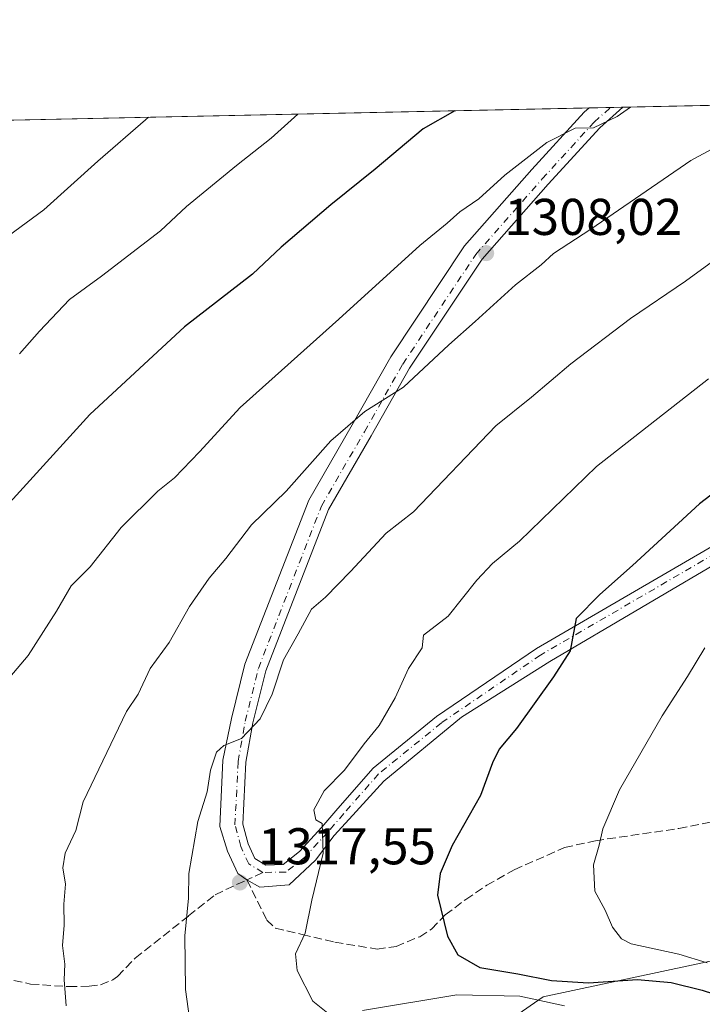
# Model space of a CAD drawing. Units: metres. Extents: x 645166 to 648637, y 4720700 to 4723086.
# Drawn here: x 647666 to 647798, y 4722895 to 4723086 of the extents above; entities that cross this region are included whole.
import ezdxf

# ---------------------------------------------------------------- set-up
doc = ezdxf.new("R2010")
doc.units = ezdxf.units.M
doc.header["$MEASUREMENT"] = 0
doc.linetypes.add('DGN Style 3', pattern=[2.307223458686699, 1.648016756204785, -0.6592067024819142])
doc.linetypes.add('DGN Style 4', pattern=[2.6384748266838614, 1.318413404963828, -0.6592067024819142, 0.001648016756204785, -0.6592067024819142])
for name, color, linetype, lineweight in [('Carretera de calzada única Cxs', 7, 'Continuous', 13), ('Carretera de calzada única eje', 7, 'DGN Style 4', 0), ('Comarca CxS', 21, 'Continuous', 0), ('Comunidad Autónoma CxS', 142, 'Continuous', 0), ('Curva de nivel maestra', 30, 'Continuous', 30), ('Curva de nivel normal', 30, 'Continuous', 0), ('Espacio natural protegido CxS', 121, 'Continuous', 0), ('Matorral CxS', 135, 'Continuous', 0), ('Municipio CxS', 4, 'Continuous', 0), ('Núcleo urbano CxS', 7, 'Continuous', 0), ('Provincia CxS', 1, 'Continuous', 0), ('Punto de cota en terreno', 7, 'Continuous', 0), ('Rótulo de punto de cota en terreno', 7, 'Continuous', 0), ('Senda', 7, 'DGN Style 3', 0), ('Senda no paivmentada conexión', 7, 'DGN Style 3', 0)]:
    doc.layers.add(name, color=color, linetype=linetype, lineweight=lineweight)
doc.styles.add('Style-Arial', font='txt')

# ---------------------------------------------------------------- blocks, each defined once
blk = doc.blocks.new('5PATER')
at = {"layer": 'Núcleo urbano CxS', "linetype": 'Continuous', "lineweight": 0}
h = blk.add_hatch(color=51, dxfattribs=at)
edge = h.paths.add_edge_path()
edge.add_ellipse((0, 0), major_axis=(-0.1095731443231308, -0.1110710700762829), ratio=0.9994222409660322, start_angle=0, end_angle=360)
blk = doc.blocks.new('*U16')
at = {"layer": 'Carretera de calzada única Cxs', "color": 7, "linetype": 'Continuous', "lineweight": 13}
blk.add_polyline3d([(647803.9700999996, 4722982.2401, 1327.713000000003), (647768.4700999996, 4722961.290100001, 1324.677899999995), (647751.3400999998, 4722950.4801, 1322.769700000005), (647736.2901, 4722938.130100001, 1321.312399999995), (647729.5800999999, 4722930.7501, 1320.857099999994), (647726.6700999998, 4722927.600099999, 1320.455700000006), (647723.0800999999, 4722922.790100001, 1319.982799999998), (647717.9501, 4722918.030099999, 1318.931100000002), (647712.3000999996, 4722917.5701, 1317.771500000003), (647709.7801000001, 4722918.9801, 1317.357600000003), (647707.9901000002, 4722920.190099999, 1316.987099999998), (647706.0201000003, 4722924.5101, 1316.557499999995), (647704.5201000003, 4722929.340100001, 1316.176399999997), (647705.0800999999, 4722942.190099999, 1315.262199999997), (647706.8000999996, 4722950.2601, 1314.259099999996), (647709.3901000004, 4722960.790100001, 1313.836599999995), (647721.7401000002, 4722992.590100001, 1311.266699999993), (647730.1801000005, 4723007.1601, 1310.082599999994), (647737.6501000002, 4723020.350099999, 1308.902600000001), (647751.9501, 4723041.850099999, 1306.9764), (647764.9600999998, 4723056.640100001, 1305.652799999996), (647775.1401000004, 4723067.790100001, 1304.411800000002), (647776.0502000004, 4723068.6007, 1304.259000000005), (647782.5750000002, 4723068.739200001, 1304.762700000007), (647778.1201, 4723064.770099999, 1305.289799999999), (647768.1101000002, 4723053.8101, 1306.482199999999), (647755.3201000001, 4723039.270099999, 1307.665500000003), (647741.2600999996, 4723018.130100001, 1309.558199999999), (647733.8501000004, 4723005.0601, 1310.810200000007), (647725.5701000001, 4722990.7501, 1311.979300000006), (647713.4301000005, 4722959.5101, 1314.458700000003), (647710.9401000004, 4722949.380100001, 1314.973499999993), (647709.5701000001, 4722941.770099999, 1315.865999999995), (647708.9801000003, 4722929.790100001, 1316.690499999997), (647710.0201000003, 4722925.950099999, 1317.190300000002), (647711.3000999996, 4722923.130100001, 1317.561600000001), (647713.4101, 4722921.850099999, 1318.050600000002), (647716.8000999996, 4722921.9801, 1318.894), (647719.9301000005, 4722924.460100001, 1319.548899999995), (647724.3000999996, 4722929.210100001, 1320.258600000001), (647727.3901000004, 4722932.8301, 1320.521299999993), (647734.2100999998, 4722940.600099999, 1321.026400000002), (647746.5301000001, 4722950.620100001, 1321.982300000003), (647765.8601000002, 4722963.840100001, 1324.1296), (647804.6001000004, 4722986.380100001, 1327.422500000001)], dxfattribs=at)

msp = doc.modelspace()

# ---------------------------------------------------------------- linework, layer by layer
at = {"layer": 'Carretera de calzada única Cxs', "color": 7, "linetype": 'Continuous', "lineweight": 13, "extrusion": (-0.07693419991597943, -0.001633059509666907, 0.9970348348979217), "elevation": -56248.79258332353, "flags": 128}
msp.add_lwpolyline([(-4708257.862631547, 745745.5943709308), (-4708257.862631546, 745752.1400497326)], dxfattribs=at)
at = {"layer": 'Carretera de calzada única Cxs', "color": 7, "linetype": 'Continuous', "lineweight": 13}
for points in [[(647803.9700999996, 4722982.2401, 1327.713000000003), (647768.4700999996, 4722961.290100001, 1324.677899999995), (647751.3400999998, 4722950.4801, 1322.769700000005), (647736.2901, 4722938.130100001, 1321.312399999995), (647729.5800999999, 4722930.7501, 1320.857099999994), (647726.6700999998, 4722927.600099999, 1320.455700000006), (647723.0800999999, 4722922.790100001, 1319.982799999998), (647717.9501, 4722918.030099999, 1318.931100000002), (647712.3000999996, 4722917.5701, 1317.771500000003), (647709.7801000001, 4722918.9801, 1317.357600000003), (647707.9901000002, 4722920.190099999, 1316.987099999998), (647706.0201000003, 4722924.5101, 1316.557499999995), (647704.5201000003, 4722929.340100001, 1316.176399999997), (647705.0800999999, 4722942.190099999, 1315.262199999997), (647706.8000999996, 4722950.2601, 1314.259099999996), (647709.3901000004, 4722960.790100001, 1313.836599999995), (647721.7401000002, 4722992.590100001, 1311.266699999993), (647730.1801000005, 4723007.1601, 1310.082599999994), (647737.6501000002, 4723020.350099999, 1308.902600000001), (647751.9501, 4723041.850099999, 1306.9764), (647764.9600999998, 4723056.640100001, 1305.652799999996), (647775.1401000004, 4723067.790100001, 1304.411800000002), (647776.0502000004, 4723068.6007, 1304.259000000005)], [(647782.5750000002, 4723068.739200001, 1304.762700000007), (647778.1201, 4723064.770099999, 1305.289799999999), (647768.1101000002, 4723053.8101, 1306.482199999999), (647755.3201000001, 4723039.270099999, 1307.665500000003), (647741.2600999996, 4723018.130100001, 1309.558199999999), (647733.8501000004, 4723005.0601, 1310.810200000007), (647725.5701000001, 4722990.7501, 1311.979300000006), (647713.4301000005, 4722959.5101, 1314.458700000003), (647710.9401000004, 4722949.380100001, 1314.973499999993), (647709.5701000001, 4722941.770099999, 1315.865999999995), (647708.9801000003, 4722929.790100001, 1316.690499999997), (647710.0201000003, 4722925.950099999, 1317.190300000002), (647711.3000999996, 4722923.130100001, 1317.561600000001)], [(647711.3000999996, 4722923.130100001, 1317.561600000001), (647713.4101, 4722921.850099999, 1318.050600000002), (647716.8000999996, 4722921.9801, 1318.894), (647719.9301000005, 4722924.460100001, 1319.548899999995), (647724.3000999996, 4722929.210100001, 1320.258600000001), (647727.3901000004, 4722932.8301, 1320.521299999993), (647734.2100999998, 4722940.600099999, 1321.026400000002), (647746.5301000001, 4722950.620100001, 1321.982300000003), (647765.8601000002, 4722963.840100001, 1324.1296), (647804.6001000004, 4722986.380100001, 1327.422500000001), (647811.8101000005, 4722990.050100001, 1327.835800000001), (647822.8201000001, 4722995.280099999, 1328.614400000006), (647832.2701000003, 4722999.2601, 1329.285999999993), (647843.1801000005, 4723002.610099999, 1330.364600000001), (647855.8501000004, 4723005.8101, 1331.534), (647865.2600999996, 4723007.110099999, 1332.368499999997), (647876.0500999996, 4723007.9001, 1333.199399999998), (647888.9101, 4723008.030099999, 1334.312000000005), (647911.7500999998, 4723008.4801, 1335.920800000007), (647925.6601, 4723008.2501, 1337.021299999993), (647940.8201000001, 4723007.110099999, 1338.351299999995), (647964.3000999996, 4723004.2601, 1340.096600000005), (647985.1700999998, 4723002.100099999, 1341.777799999996)]]:
    msp.add_polyline3d(points, dxfattribs=at)
at = {"layer": 'Carretera de calzada única eje', "color": 7, "linetype": 'DGN Style 4', "lineweight": 0}
for points in [[(647712.8488999996, 4722920.4079, 1317.897899999996), (647710.1101000002, 4722922.0701, 1317.321599999996), (647708.5800999999, 4722925.4301, 1316.832299999995), (647707.4501, 4722929.620100001, 1316.273799999995), (647708.0601000005, 4722941.940099999, 1315.495699999999), (647709.4501, 4722949.700099999, 1314.729000000007), (647711.9801000003, 4722959.970100001, 1314.1345), (647724.1901000004, 4722991.4101, 1311.724700000006), (647732.5301000001, 4723005.8201, 1310.450400000002), (647739.9600999998, 4723018.9301, 1309.323499999999), (647754.1101000002, 4723040.200099999, 1307.4087), (647766.9801000003, 4723054.8301, 1306.141699999993), (647777.0500999996, 4723065.850099999, 1304.948499999999), (647780.2373000003, 4723068.6896, 1304.588699999993)], [(647985.0301000001, 4723000.590100001, 1341.908800000005), (647964.1300999997, 4723002.7501, 1340.303899999999), (647940.6700999998, 4723005.600099999, 1338.546600000001), (647925.5900999998, 4723006.7301, 1337.333899999998), (647911.7500999998, 4723006.960100001, 1336.175399999993), (647888.9301000005, 4723006.5101, 1334.552599999996), (647876.1101000002, 4723006.380100001, 1333.466799999995), (647865.4200999998, 4723005.600099999, 1332.547200000001), (647856.1401000004, 4723004.3101, 1331.687699999995), (647843.5900999998, 4723001.140100001, 1330.571800000005), (647832.7901, 4722997.8301, 1329.493300000002), (647823.4401000004, 4722993.890100001, 1328.819199999998), (647812.4801000003, 4722988.690099999, 1328.053499999995), (647805.3300999999, 4722985.040100001, 1327.637600000002), (647766.6700999998, 4722962.550100001, 1324.329599999998), (647747.4401000004, 4722949.4001, 1322.208700000003), (647735.2701000003, 4722939.5001, 1321.1734), (647728.5401, 4722931.8301, 1320.661699999997), (647725.4401000004, 4722928.200099999, 1320.349499999997), (647720.9700999996, 4722923.340100001, 1319.637600000002), (647717.3501000004, 4722920.4801, 1318.940100000007), (647712.8488999996, 4722920.4079, 1317.897899999996)]]:
    msp.add_polyline3d(points, dxfattribs=at)
at = {"layer": 'Comarca CxS', "color": 21, "linetype": 'Continuous', "lineweight": 0, "flags": 128}
msp.add_lwpolyline([(647348.5795000002, 4720745.068800001), (645214.0800010936, 4720699.779982778), (645194.5048625866, 4721634.457494111), (645165.6300010938, 4723013.179982755), (648581.4600011209, 4723085.699982756), (648583.7753924218, 4722977.728353167), (648616.7089999998, 4721441.9628), (648616.7942000006, 4721437.993000001), (648631.0700011207, 4720772.279982779), (647350.7230790668, 4720745.114244159)], close=True, dxfattribs=at)
at = {"layer": 'Comunidad Autónoma CxS', "color": 142, "linetype": 'Continuous', "lineweight": 0, "flags": 128}
msp.add_lwpolyline([(647348.5795000002, 4720745.068800001), (645214.0800010936, 4720699.779982778), (645194.5048625866, 4721634.457494111), (645165.6300010938, 4723013.179982755), (648581.4600011209, 4723085.699982756), (648583.7753924218, 4722977.728353167), (648616.7089999998, 4721441.9628), (648616.7942000006, 4721437.993000001), (648631.0700011207, 4720772.279982779), (647350.7230790668, 4720745.114244159)], close=True, dxfattribs=at)
at = {"layer": 'Curva de nivel maestra', "color": 30, "linetype": 'Continuous', "lineweight": 30, "flags": 128}
for points, elevation in [([(647750.0754000006, 4723068.0492), (647743.9299999997, 4723064.540100001), (647734.6100000005, 4723056.7401), (647726.0199999996, 4723049.8301), (647716.3899999997, 4723041.590100001), (647710.8200000003, 4723036.4001), (647697.6699999999, 4723026.1601), (647679.2999999998, 4723009.1801), (647661.8099999997, 4722990.0001)], 1300), ([(647819.9000000004, 4723009.0601), (647797.4299999997, 4722991.840100001), (647784.4600000001, 4722979.920100001), (647778.1500000004, 4722974.300100001), (647773.54, 4722969.6601), (647772.3700000001, 4722963.390100001), (647769.1600000003, 4722958.3201), (647761.9699999997, 4722948.300100001), (647758.6200000001, 4722944.300100001), (647757.3200000003, 4722941.630100001), (647755.0099999999, 4722935.300100001), (647749.5599999997, 4722925.630100001), (647747.2400000002, 4722920.2301), (647746.6900000004, 4722916.020099999), (647748.6200000001, 4722908.090100001), (647750.6299999999, 4722904.470100001), (647754.8899999997, 4722901.970100001), (647762.2800000003, 4722900.7601), (647768.79, 4722899.440099999), (647775.9600000001, 4722899.030099999), (647785.4199999999, 4722899.6601), (647791.9800000006, 4722899.090100001), (647797.9699999997, 4722897.600099999), (647802.3700000001, 4722896.190099999)], 1325)]:
    msp.add_lwpolyline(points, dxfattribs=dict(at, elevation=elevation))
at = {"layer": 'Curva de nivel normal', "color": 30, "linetype": 'Continuous', "lineweight": 0, "flags": 128}
for points, elevation in [([(647784.1058, 4723068.771700001), (647781.5099999999, 4723066.960100001), (647776.9100000003, 4723064.770099999), (647773.3600000005, 4723064.690099999), (647767.8799999999, 4723061.920100001), (647759.7199999997, 4723055.550100001), (647754.7199999997, 4723050.9901), (647751.0499999998, 4723048.4801), (647748.54, 4723046.2601), (647743.2999999998, 4723041.950099999), (647727.5599999997, 4723027.630100001), (647708.4699999997, 4723010.540100001), (647700.5999999996, 4723001.9301), (647695.7199999997, 4722996.880100001), (647692.4900000002, 4722994.300100001), (647685.3799999999, 4722987.300100001), (647679.4000000004, 4722979.630100001), (647675.7400000002, 4722975.970100001), (647672.8499999996, 4722971.0801), (647667.3799999999, 4722962.440099999), (647663.8399999999, 4722958.2301)], 1305), ([(647719.6146000001, 4723067.4025), (647714.4900000002, 4723062.7401), (647707.7199999997, 4723057.4301), (647698.0499999998, 4723049.470100001), (647693.0499999998, 4723044.7601), (647689.3899999997, 4723042.020099999), (647681.5599999997, 4723035.960100001), (647675.4100000003, 4723031.470100001), (647669.5599999997, 4723025.350099999), (647665.7199999997, 4723020.960100001)], 1295), ([(647690.6930000001, 4723066.788699999), (647690.1299999999, 4723066.270099999), (647680.9000000004, 4723058.300100001), (647670.4299999997, 4723048.850099999), (647663.5499999998, 4723043.790100001)], 1290), ([(647807.5800000001, 4723064.780099999), (647795.7800000003, 4723058.390100001), (647776.3899999997, 4723045.0701), (647769.1500000004, 4723040.390100001), (647766.7599999999, 4723038.1801), (647761.8099999997, 4723034.3101), (647753.9900000002, 4723027.190099999), (647748.9199999999, 4723022.690099999), (647740.1299999999, 4723014.450099999), (647732.6399999997, 4723009.7301), (647726, 4723004.0801), (647717.3600000005, 4722994.3201), (647710.6799999997, 4722987.7601), (647705.6900000004, 4722981.2601), (647702.4500000002, 4722977.4801), (647698.6399999997, 4722971.9301), (647694.7000000002, 4722964.950099999), (647691.0499999998, 4722959.9101), (647688.6699999999, 4722954.950099999), (647686.4100000003, 4722951.630100001), (647678.0300000003, 4722934.110099999), (647676.6100000005, 4722928.540100001), (647674.54, 4722924.120100001), (647674.0800000001, 4722921.290100001), (647674.5899999999, 4722918.1601), (647674.3099999997, 4722914.270099999), (647674.3399999999, 4722910.190099999), (647674.0300000003, 4722906.280099999), (647674.4900000002, 4722902.6601), (647674.3600000005, 4722899.620100001), (647674.75, 4722894.550100001)], 1310), ([(647806.6500000004, 4723043.6501), (647794.7599999999, 4723035.0101), (647784.0999999996, 4723027.800100001), (647772.5199999996, 4723018.9801), (647764.9100000003, 4723012.5101), (647757.9900000002, 4723006.9801), (647742.0700000003, 4722990.300100001), (647736.7300000006, 4722986.170100001), (647729.8600000005, 4722978.720100001), (647724.9800000006, 4722973.7601), (647722.29, 4722971.470100001), (647719.7100000001, 4722966.630100001), (647716.8300000001, 4722961.630100001), (647714.6900000004, 4722954.970100001), (647712.3399999999, 4722950.210100001), (647708.7100000001, 4722946.390100001), (647705.2800000003, 4722945.020099999), (647703.8899999997, 4722943.7501), (647702.6799999997, 4722940.2501), (647702.0700000003, 4722936.040100001), (647700.2400000002, 4722930.270099999), (647698.5199999996, 4722920.220100001), (647698.4699999997, 4722915.420100001), (647697.75, 4722908.130100001), (647697.8499999996, 4722897.700099999), (647698.6399999997, 4722892.0701)], 1315), ([(647799.1699999999, 4723016.100099999), (647777.4900000002, 4722999.100099999), (647762.5800000001, 4722984.630100001), (647757.3300000001, 4722980.300100001), (647754.3099999997, 4722977.0801), (647748.75, 4722970.110099999), (647743.9900000002, 4722966.420100001), (647743.7000000002, 4722963.950099999), (647741.0499999998, 4722959.9101), (647738.4699999997, 4722954.280099999), (647735.3899999997, 4722948.9101), (647732.4699999997, 4722945.3201), (647728.6500000004, 4722940.210100001), (647724.7100000001, 4722936.210100001), (647722.7100000001, 4722932.520099999), (647723.1399999997, 4722930.610099999), (647724.3300000001, 4722929.9101), (647724.54, 4722924.130100001), (647722.3200000003, 4722915.0601), (647721.0800000001, 4722908.630100001), (647719.2100000001, 4722904.6601), (647719.5099999999, 4722901.4301), (647722.5199999996, 4722895.440099999), (647725.4699999997, 4722893.140100001)], 1320), ([(647798.4800000006, 4722963.970100001), (647795.1200000001, 4722958.4101), (647790.2300000006, 4722950.7501), (647781.9800000006, 4722936.4101), (647778.75, 4722928.890100001), (647778.0300000003, 4722925.670100001), (647776.9199999999, 4722921.890100001), (647777.1500000004, 4722916.770099999), (647779.2000000002, 4722913.120100001), (647780.5800000001, 4722909.8301), (647782.3399999999, 4722907.530099999), (647784.2400000002, 4722906.550100001), (647793.4299999997, 4722904.5701), (647798.9299999997, 4722902.890100001)], 1330), ([(647732.1600000003, 4722893.6501), (647750.4299999997, 4722896.6601), (647762.6399999997, 4722896.440099999), (647771.3099999997, 4722894.5601)], 1320)]:
    msp.add_lwpolyline(points, dxfattribs=dict(at, elevation=elevation))
at = {"layer": 'Espacio natural protegido CxS', "color": 121, "linetype": 'Continuous', "lineweight": 0, "flags": 128}
msp.add_lwpolyline([(645165.6300010938, 4723013.179982755), (648581.4600011209, 4723085.699982756), (648583.7753924218, 4722977.728353167), (648616.7089999998, 4721441.9628)], dxfattribs=at)
msp.add_lwpolyline([(645165.6300010938, 4723013.179982755), (648581.4600011209, 4723085.699982756), (648583.7753924218, 4722977.728353167), (648616.7089999998, 4721441.9628)], dxfattribs=at)
at = {"layer": 'Matorral CxS', "color": 135, "linetype": 'Continuous', "lineweight": 0, "extrusion": (0.1001109554989567, 0.002125402494063899, 0.9949740093355828), "elevation": 76186.3064804422, "flags": 128}
msp.add_lwpolyline([(4708255.048661284, -743997.529807623), (4708255.048661284, -744706.5641432472)], dxfattribs=at)
at = {"layer": 'Matorral CxS', "color": 135, "linetype": 'Continuous', "lineweight": 0, "extrusion": (-0.1601267923291456, -0.003399611685476399, 0.9870906002078871), "elevation": -118496.2759437754, "flags": 128}
msp.add_lwpolyline([(-4708254.839287162, 738214.2759353138), (-4708254.839287161, 738435.8591185993)], dxfattribs=at)
at = {"layer": 'Matorral CxS', "color": 135, "linetype": 'Continuous', "lineweight": 0, "extrusion": (-0.1423407004957634, -0.00302216051077113, 0.9898131093940021), "elevation": -105188.5951783114, "flags": 128}
msp.add_lwpolyline([(-4708253.994421512, 740454.0502786352), (-4708253.994421512, 740458.2814245058)], dxfattribs=at)
at = {"layer": 'Matorral CxS', "color": 135, "linetype": 'Continuous', "lineweight": 0, "extrusion": (-0.1078857167583722, -0.00228905828430306, 0.9941606672624418), "elevation": -79401.17601657432, "flags": 128}
msp.add_lwpolyline([(-4708264.790805618, 743597.2673290051), (-4708264.790805619, 743599.6192890153)], dxfattribs=at)
at = {"layer": 'Matorral CxS', "color": 135, "linetype": 'Continuous', "lineweight": 0}
for points in [[(647228.8585999999, 4723056.9835, 1207.064899999998), (648487.8868000006, 4723083.713400001, 1233.309200000003)], [(648267.2889, 4723070.672300001, 1301.694399999993), (648121.4299, 4723027.9023, 1330.603000000003), (648120.2008999997, 4723027.385299999, 1330.849799999996), (648055.6288999999, 4723010.355699999, 1337.700500000006), (647963.9392999997, 4722965.6031, 1347.969599999997), (647963.9391000001, 4722956.5031, 1349.2163), (647963.3359000003, 4722952.0801, 1348.893899999995), (647919.7461000001, 4722913.3345, 1348.669800000003), (647913.3914999999, 4722911.745100001, 1348.052299999996), (647902.3696999997, 4722912.799500001, 1347.299400000004), (647873.9955000002, 4722915.5141, 1343.380900000004), (647854.3129000004, 4722914.8969, 1339.451499999996), (647767.1860999997, 4722896.2763, 1323.712199999994), (647733.0438999999, 4722872.673900001, 1299.950599999996), (647633.1064999999, 4722868.077099999, 1297.430200000003), (647492.9638999999, 4722835.898700001, 1278.099799999996), (647391.8771000003, 4722819.809900001, 1259.121899999998), (647342.5100999996, 4722798.430299999, 1233.831200000001), (647313.1901000004, 4722785.907500001, 1231.200400000002)], [(647313.1901000004, 4722785.907500001, 1231.200400000002), (647342.5100999996, 4722798.430299999, 1233.831200000001), (647391.8771000003, 4722819.809900001, 1259.121899999998), (647492.9638999999, 4722835.898700001, 1278.099799999996), (647633.1064999999, 4722868.077099999, 1297.430200000003), (647733.0438999999, 4722872.673900001, 1299.950599999996), (647767.1860999997, 4722896.2763, 1323.712199999994), (647854.3129000004, 4722914.8969, 1339.451499999996), (647873.9955000002, 4722915.5141, 1343.380900000004), (647902.3696999997, 4722912.799500001, 1347.299400000004), (647913.3914999999, 4722911.745100001, 1348.052299999996), (647919.7461000001, 4722913.3345, 1348.669800000003), (647963.3359000003, 4722952.0801, 1348.893899999995), (647963.9391000001, 4722956.5031, 1349.2163), (647963.9392999997, 4722965.6031, 1347.969599999997), (648055.6288999999, 4723010.355699999, 1337.700500000006), (648120.2008999997, 4723027.385299999, 1330.849799999996), (648121.4299, 4723027.9023, 1330.603000000003), (648267.2889, 4723070.672300001, 1301.694399999993)], [(648267.2889, 4723070.672300001, 1301.694399999993), (648121.4299, 4723027.9023, 1330.603000000003), (648120.2008999997, 4723027.385299999, 1330.849799999996), (648055.6288999999, 4723010.355699999, 1337.700500000006), (647963.9392999997, 4722965.6031, 1347.969599999997), (647963.9391000001, 4722956.5031, 1349.2163), (647963.3359000003, 4722952.0801, 1348.893899999995), (647919.7461000001, 4722913.3345, 1348.669800000003), (647913.3914999999, 4722911.745100001, 1348.052299999996), (647902.3696999997, 4722912.799500001, 1347.299400000004), (647873.9955000002, 4722915.5141, 1343.380900000004), (647854.3129000004, 4722914.8969, 1339.451499999996), (647767.1860999997, 4722896.2763, 1323.712199999994), (647733.0438999999, 4722872.673900001, 1299.950599999996), (647633.1064999999, 4722868.077099999, 1297.430200000003), (647492.9638999999, 4722835.898700001, 1278.099799999996), (647391.8771000003, 4722819.809900001, 1259.121899999998), (647342.5100999996, 4722798.430299999, 1233.831200000001), (647313.1901000004, 4722785.907500001, 1231.200400000002)]]:
    msp.add_polyline3d(points, dxfattribs=at)
at = {"layer": 'Municipio CxS', "color": 4, "linetype": 'Continuous', "lineweight": 0, "flags": 128}
msp.add_lwpolyline([(645165.6300010938, 4723013.179982755), (648581.4600011209, 4723085.699982756), (648583.7753924218, 4722977.728353167), (648580.3239999993, 4722978.098999999), (648526.4620000008, 4722982.854000002), (648415.0530000012, 4722949.854), (648317.1569999999, 4722951.281000001), (648210.7159999995, 4722899.912000001), (648109.5269999995, 4722882.206), (647957.9320000013, 4722801.653000001), (647554.3919999994, 4722707.824999999), (647151.5710000007, 4722581.062000002), (646791.3920000002, 4722544.123000001), (646605.1220000014, 4722449.554000001), (646551.3530000006, 4722426.724000001), (646231.3570000007, 4722293.09)], dxfattribs=at)
at = {"layer": 'Provincia CxS', "color": 1, "linetype": 'Continuous', "lineweight": 0, "flags": 128}
msp.add_lwpolyline([(647348.5795000002, 4720745.068800001), (645214.0800010936, 4720699.779982778), (645194.5048625866, 4721634.457494111), (645165.6300010938, 4723013.179982755), (648581.4600011209, 4723085.699982756), (648583.7753924218, 4722977.728353167), (648616.7089999998, 4721441.9628), (648616.7942000006, 4721437.993000001), (648631.0700011207, 4720772.279982779), (647350.7230790668, 4720745.114244159)], close=True, dxfattribs=at)
at = {"layer": 'Senda', "color": 7, "linetype": 'DGN Style 3', "lineweight": 0}
msp.add_polyline3d([(647664.6001000004, 4722899.4801, 1307.929900000003), (647667.8501000004, 4722898.780099999, 1308.772800000006), (647675.2500999998, 4722898.270099999, 1310.385899999994), (647679.1700999998, 4722898.340100001, 1311.277499999997), (647681.4101, 4722898.630100001, 1311.801399999997), (647683.7701000003, 4722899.5801, 1312.309399999998), (647684.7100999998, 4722900.270099999, 1312.499800000005), (647688.0900999998, 4722903.8101, 1313.181200000006), (647698.4700999996, 4722911.970100001, 1315.426500000002), (647703.5900999998, 4722916.100099999, 1316.921499999997), (647709.7801000001, 4722918.9801, 1317.357600000003), (647713.6101000002, 4722911.190099999, 1318.454100000003), (647715.2801000001, 4722909.5801, 1318.935800000007), (647720.4600999998, 4722908.4001, 1319.9862), (647726.7901, 4722906.9101, 1321.139800000004), (647734.9700999996, 4722905.550100001, 1322.680600000007), (647738.6601, 4722906.0801, 1323.395600000004), (647743.2401000002, 4722907.960100001, 1324.296600000001), (647745.5301000001, 4722909.4301, 1324.745699999999), (647748.1901000004, 4722912.190099999, 1325.310200000007), (647752.1601, 4722915.1601, 1325.9862), (647756.2600999996, 4722917.940099999, 1326.685800000007), (647761.5601000005, 4722920.9301, 1327.439299999998), (647771.3201000001, 4722925.2301, 1328.874400000001), (647777.3000999996, 4722926.5601, 1329.964200000002), (647793.4200999998, 4722928.920100001, 1332.938899999994), (647807.9901000002, 4722931.9001, 1335.117599999998)], dxfattribs=at)
at = {"layer": 'Senda no paivmentada conexión', "color": 7, "linetype": 'DGN Style 3', "lineweight": 0, "extrusion": (-0.1429226329470511, -0.06649665515951107, 0.9874975016900446), "elevation": -405329.8145846345, "flags": 128}
msp.add_lwpolyline([(-4008899.47561856, 2547536.768456415), (-4008899.47561856, 2547533.340910592)], dxfattribs=at)

# ---------------------------------------------------------------- block references
at = {"layer": 'Carretera de calzada única Cxs', "color": 7, "linetype": 'Continuous', "lineweight": 13}
msp.add_blockref('*U16', (0, 0), dxfattribs=at)
at = {"layer": 'Punto de cota en terreno', "color": 7, "linetype": 'Continuous', "lineweight": 0, "xscale": 10, "yscale": 10, "zscale": 10}
for p in [(647756.1200000001, 4723040.449999999, 1308.020000000004), (647708.4000000004, 4722918.460000001, 1317.550000000003)]:
    msp.add_blockref('5PATER', p, dxfattribs=at)

# ---------------------------------------------------------------- texts
at = {"layer": 'Rótulo de punto de cota en terreno', "color": 7, "linetype": 'Continuous', "lineweight": 0, "style": 'Style-Arial'}
for s, p in [('1308,02', (647759.6478000004, 4723043.977800001)), ('1317,55', (647711.9277999997, 4722921.9878))]:
    msp.add_text(s, height=7.000000000000002, dxfattribs=at).set_placement(p)

doc.saveas('drawing.dxf')
